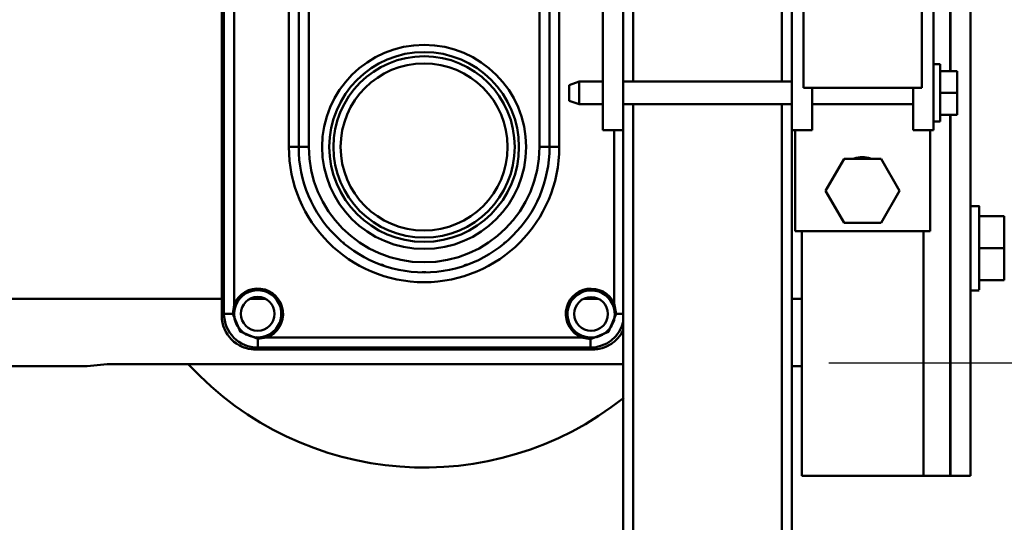
# Model space of a CAD drawing. Units: millimetres. Extents: x 0 to 24042, y 0 to 16800.
# Drawn here: x 19835 to 20127, y 12681 to 12830 of the extents above; entities that cross this region are included whole.
import ezdxf

# ---------------------------------------------------------------- set-up
doc = ezdxf.new("R2010")
doc.units = ezdxf.units.MM
doc.header["$MEASUREMENT"] = 0
doc.layers.add('(1) Shape lines', color=7, linetype='Continuous', lineweight=35)
doc.layers.add('(6) Dimensions', color=7, linetype='Continuous', lineweight=35)
doc.styles.add('Arial', font='ARIAL.TTF')
doc.dimstyles.new('Vertex Style', dxfattribs={"dimscale": 40, "dimtxt": 0.18, "dimasz": 3.6, "dimexe": 1.8, "dimexo": 0.0625, "dimgap": 1.7, "dimtad": 1, "dimdec": 1, "dimdsep": 46, "dimtxsty": 'Arial', "dimblk1": 'CLOSED', "dimblk2": 'CLOSED', "dimsah": 1, "dimcen": 0.09, "dimdle": 1.8, "dimclrd": 9, "dimclre": 9, "dimadec": 1, "dimazin": 2, "dimtfac": 0.65, "dimtdec": 4, "dimtmove": 0, "dimatfit": 3, "dimfxl": 0, "dimtolj": 1, "dimtzin": 0, "dimlwd": 25, "dimlwe": 25, "dimarcsym": 0})

# ---------------------------------------------------------------- blocks, each defined once
blk = doc.blocks.new('_Closed')
at = {"color": 0, "linetype": 'ByBlock', "lineweight": -2}
for p, q in [((-1, 0.166667), (0, 0)), ((-1, 0.166667), (-1, -0.166667)), ((0, 0), (-1, -0.166667)), ((0, 0), (-1, 0))]:
    blk.add_line(p, q, dxfattribs=at)
blk = doc.blocks.new('*D2273')
at = {"layer": '(6) Dimensions', "color": 9, "lineweight": 25}
for p, q in [((20202.04, 12691.9), (20202.04, 12152.9)), ((18705.04, 12304.9), (18705.04, 12152.9)), ((18849.04, 12224.9), (20058.04, 12224.9))]:
    blk.add_line(p, q, dxfattribs=at)
at = {"layer": 'Defpoints', "color": 0}
for p in [(20202.04, 12811.9), (18705.04, 12424.9), (20202.04, 12224.9)]:
    blk.add_point(p, dxfattribs=at)
at = {"layer": '(6) Dimensions', "color": 9, "lineweight": 25, "xscale": 144, "yscale": 144, "zscale": 144, "rotation": 180}
blk.add_blockref('_Closed', (18705.04, 12224.9), dxfattribs=at)
at = {"layer": '(6) Dimensions', "color": 9, "lineweight": 25, "xscale": 144, "yscale": 144, "zscale": 144}
blk.add_blockref('_Closed', (20202.04, 12224.9), dxfattribs=at)
at = {"layer": '(6) Dimensions', "color": 0, "lineweight": 35, "insert": (19453.54, 12357.62), "char_height": 140, "attachment_point": 5, "style": 'Arial'}
blk.add_mtext('\\A1;1497', dxfattribs=at)
blk = doc.blocks.new('*D2276')
at = {"layer": '(6) Dimensions', "color": 9, "lineweight": 25}
for p, q in [((20702.04, 12811.9), (20702.04, 13473.11)), ((20702.04, 12955.9), (20702.04, 13099.9)), ((20322.04, 12811.9), (20774.04, 12811.9)), ((20702.04, 12811.9), (20702.04, 12727.9)), ((20075.04, 12727.9), (20774.04, 12727.9)), ((20702.04, 12583.9), (20702.04, 12439.9))]:
    blk.add_line(p, q, dxfattribs=at)
at = {"layer": 'Defpoints', "color": 0}
for p in [(20202.04, 12811.9), (19955.04, 12727.9), (20701.24, 12727.9)]:
    blk.add_point(p, dxfattribs=at)
at = {"layer": '(6) Dimensions', "color": 9, "lineweight": 25, "xscale": 144, "yscale": 144, "zscale": 144}
for p, rotation in [((20702.04, 12811.9), 270), ((20702.04, 12727.9), 90)]:
    blk.add_blockref('_Closed', p, dxfattribs=dict(at, rotation=rotation))
at = {"layer": '(6) Dimensions', "color": 0, "lineweight": 35, "insert": (20569.32, 13311.9), "char_height": 140, "attachment_point": 5, "rotation": 90, "style": 'Arial'}
blk.add_mtext('\\A1;84', dxfattribs=at)
blk = doc.blocks.new('Crane_single_11_33c96c35-95ed-40fc-90ad-35303ff8a42a')
at = {"layer": '(1) Shape lines', "color": 7, "linetype": 'Continuous', "lineweight": 50, "ltscale": 120}
for p, q in [((9301.1, -390.77), (9301.1, -1400.08)), ((9321.1, -391.26), (9321.1, -1440)), ((9301.1, -1400.04), (9301.1, -1400.08)), ((9301.1, -1400.08), (9301.1, -1400.08)), ((9301.13, -1400.35), (9301.13, -1400.35)), ((9301.74, -1406), (9301.74, -1559)), ((9486.09, -1440), (9316.1, -1440)), ((9316.64, -1440.68), (9316.1, -1440)), ((9316.64, -1440.68), (9316.64, -1443.26)), ((9436.3, -1440.68), (9316.64, -1440.68)), ((9319.33, -1443.68), (9319.15, -1444.15)), ((9319.33, -1443.68), (9411.96, -1443.68)), ((9306.1, -1450), (9306.65, -1450.68)), ((9306.1, -1450), (9306.1, -1550)), ((9321.1, -1448.48), (9321.1, -1452.89)), ((9309.22, -1450.68), (9306.65, -1450.68)), ((9306.65, -1450.68), (9306.65, -1549.32)), ((9310.11, -1453.19), (9309.64, -1453.37)), ((9309.64, -1546.69), (9309.64, -1453.37)), ((9419.29, -1459.92), (9366.1, -1459.92)), ((9366.1, -1459.92), (9366.1, -1462.83)), ((9417.29, -1462.82), (9366.1, -1462.82)), ((9366.1, -1462.82), (9417.29, -1462.82)), ((9366.1, -1465.82), (9417.29, -1465.82)), ((9417.29, -1534.18), (9366.1, -1534.18)), ((9366.1, -1540.08), (9366.1, -1537.17)), ((9366.1, -1537.18), (9417.29, -1537.18)), ((9417.29, -1537.18), (9366.1, -1537.18)), ((9366.1, -1540.08), (9419.29, -1540.08)), ((9378.75, -1546), (9379.75, -1543)), ((9384.45, -1543), (9379.75, -1543)), ((9384.45, -1543), (9385.45, -1546)), ((9309.64, -1546.69), (9310.11, -1546.88)), ((9378.75, -1546), (9385.45, -1546)), ((9378.75, -1553), (9378.75, -1546)), ((9385.45, -1546), (9385.45, -1553)), ((9306.65, -1549.32), (9306.1, -1550)), ((9306.65, -1549.32), (9309.18, -1549.32)), ((9321.1, -1547.41), (9321.1, -1551.59)), ((9371.1, -1559), (9371.1, -1553)), ((9451.1, -1553), (9371.1, -1553)), ((9316.64, -1556.9), (9316.64, -1559.01)), ((9319.52, -1555.86), (9319.72, -1556.32)), ((9371.1, -1556.32), (9319.72, -1556.32)), ((8926.1, -1559), (9371.1, -1559)), ((9451.1, -1559), (9371.1, -1559)), ((9378.75, -1609), (9378.75, -1559)), ((9385.45, -1559), (9385.45, -1609)), ((8926.1, -1562), (9378.75, -1562)), ((9385.45, -1562), (9436.75, -1562)), ((8926.1, -1606), (9378.75, -1606)), ((9385.45, -1606), (9436.75, -1606)), ((8926.1, -1609), (9371.1, -1609)), ((9301.1, -1609), (9301.1, -1611.99)), ((9321.1, -1609), (9321.1, -1611.99)), ((9341.1, -1650), (9341.1, -1610)), ((9341.1, -1610), (9371.1, -1610)), ((9371.1, -1609), (9371.1, -1615)), ((9451.1, -1609), (9371.1, -1609)), ((9268.6, -1611.99), (9341.1, -1611.99)), ((9268.6, -1647.99), (9268.6, -1611.99)), ((9383.6, -1647.5), (9383.6, -1612.5)), ((9383.6, -1612.5), (9538.6, -1612.5)), ((9371.1, -1615), (9383.6, -1615)), ((9378.75, -1645), (9378.75, -1615)), ((9343.6, -1624.51), (9353.1, -1619.02)), ((9353.1, -1619.02), (9362.6, -1624.51)), ((9343.6, -1635.47), (9343.6, -1624.51)), ((9362.6, -1624.51), (9362.6, -1635.47)), ((9353.1, -1640.96), (9343.6, -1635.47)), ((9362.6, -1635.47), (9353.1, -1640.96)), ((9371.1, -1645), (9371.1, -1651)), ((9371.1, -1645), (9383.6, -1645)), ((9268.6, -1647.99), (9268.6, -1655.99)), ((9268.6, -1647.99), (9341.1, -1647.99)), ((9538.6, -1647.5), (9383.6, -1647.5)), ((9371.1, -1650), (9341.1, -1650)), ((9371.1, -1651), (9451.1, -1651)), ((9373.6, -1653), (9373.6, -1651)), ((9390.6, -1651), (9390.6, -1653)), ((9373.6, -1653), (9390.6, -1653)), ((9375.6, -1653), (9375.6, -1658)), ((9382.1, -1653), (9382.1, -1658)), ((9388.6, -1653), (9388.6, -1658)), ((9268.6, -1655.99), (9375.6, -1655.99)), ((9268.6, -1656), (9268.6, -1656)), ((9268.6, -1662), (9268.6, -1656)), ((9268.6, -1656), (9375.6, -1656)), ((9328.6, -1656), (9328.6, -1655.99)), ((9328.6, -1656), (9328.6, -1655.99)), ((9343.6, -1655.99), (9343.6, -1656)), ((9343.6, -1655.99), (9343.6, -1656)), ((9388.6, -1655.99), (9433.6, -1655.99)), ((9388.6, -1656), (9433.6, -1656)), ((9391.1, -1655.99), (9391.1, -1656)), ((9375.6, -1658), (9382.1, -1658)), ((9382.1, -1658), (9388.6, -1658)), ((9268.6, -1662), (9553.6, -1662)), ((9323.6, -1664.49), (9323.6, -1662)), ((9323.6, -1664.49), (9323.6, -1662)), ((9348.6, -1662), (9348.6, -1664.49)), ((9323.63, -1664.49), (9323.65, -1664.49)), ((9326.6, -1664.49), (9326.6, -1671.99)), ((9336.1, -1664.49), (9336.1, -1671.99)), ((9345.6, -1664.49), (9345.6, -1671.99)), ((9326.6, -1671.99), (9336.1, -1671.99)), ((9336.1, -1671.99), (9345.6, -1671.99))]:
    blk.add_line(p, q, dxfattribs=at)
at = {"layer": '(1) Shape lines', "color": 7, "linetype": 'Continuous', "lineweight": 50, "ltscale": 40}
for p, q in [((9312.82, -1444.84), (9313.13, -1444.6)), ((9313.13, -1444.6), (9313.88, -1444.26)), ((9313.92, -1444.24), (9313.96, -1444.22)), ((9313.92, -1444.24), (9313.92, -1444.24)), ((9315.73, -1443.74), (9316.64, -1443.65)), ((9310.67, -1447.05), (9310.67, -1447.05)), ((9309.61, -1450.68), (9309.68, -1450.27)), ((9309.63, -1550.15), (9309.55, -1549.33)), ((9309.64, -1550.27), (9309.63, -1550.16)), ((9313.89, -1555.96), (9313.04, -1555.59)), ((9314.75, -1556.3), (9313.89, -1555.96)), ((9315.69, -1556.44), (9314.75, -1556.3)), ((9316.64, -1556.55), (9315.69, -1556.44))]:
    blk.add_line(p, q, dxfattribs=at)
at = {"layer": '(1) Shape lines', "color": 7, "linetype": 'Continuous', "lineweight": 50, "ltscale": 120}
for points in [[(9301.1, -1400.08), (9301.74, -1406)], [(9316.64, -1443.26), (9311.39, -1445.43), (9309.22, -1450.68)], [(9319.33, -1443.68), (9316.64, -1443.26)], [(9309.22, -1450.68), (9309.64, -1453.37)], [(9366.1, -1465.82), (9366.1, -1462.82), (9366.1, -1462.82)], [(9366.1, -1537.18), (9366.1, -1537.18), (9366.1, -1534.18)], [(9309.64, -1546.69), (9309.18, -1549.32)], [(9309.18, -1549.32), (9311.31, -1554.68), (9316.64, -1556.9)], [(9316.64, -1556.9), (9319.72, -1556.32)], [(9323.71, -1664.49), (9348.6, -1664.49), (9348.49, -1664.49)]]:
    blk.add_lwpolyline(points, dxfattribs=at)
at = {"layer": '(1) Shape lines', "color": 7, "linetype": 'Continuous', "lineweight": 50, "ltscale": 40}
for points in [[(9310.42, -1447.51), (9310.56, -1447.17), (9311.09, -1446.42)], [(9310.44, -1552.93), (9310.09, -1552.08), (9309.76, -1551.22)]]:
    blk.add_lwpolyline(points, dxfattribs=at)
at = {"layer": '(1) Shape lines', "color": 7, "linetype": 'Continuous', "lineweight": 50, "ltscale": 120}
for centre, radius in [((9316.65, -1450.68), 5), ((9366.1, -1500), 30.24), ((9366.1, -1500), 28.12), ((9366.1, -1500), 26.88), ((9366.1, -1500), 24.76), ((9316.6, -1549.5), 5)]:
    blk.add_circle(centre, radius, dxfattribs=at)
for centre, radius, start, end in [((9366.1, -1500), 95, 132.7965, 218.5199), ((9316.65, -1450.68), 7.5, 201.0068, 69.0116), ((9316.65, -1450.68), 7, 69.0116, 201.0068), ((9316.65, -1450.68), 7, 201.0068, 69.0116), ((9316.65, -1450.68), 7, 105.044, 112.8576), ((9316.65, -1450.68), 7, 98.074, 98.0741), ((9316.65, -1450.68), 7, 90.0293, 97.9521), ((9316.65, -1450.68), 7, 69.0116, 83.0814), ((9316.65, -1450.68), 7, 142.5157, 150.0142), ((9316.65, -1450.68), 7, 186.9326, 201.0068), ((9366.1, -1500), 40.08, 90, 270), ((9366.1, -1500), 37.18, 90, 270), ((9366.1, -1500), 37.18, 90, 270), ((9366.1, -1500), 34.18, 90, 270), ((9366.1, -1500), 37.08, 139.587, 140.3352), ((9366.1, -1500), 37.08, 159.8874, 161.2879), ((9366.1, -1500), 37.08, 179.1827, 180.8173), ((9366.1, -1500), 37.08, 198.7121, 200.1126), ((9366.1, -1500), 37.08, 219.6648, 220.413), ((9316.6, -1549.5), 7.5, 294.6208, 158.0238), ((9316.6, -1549.5), 7, 294.6208, 158.0238), ((9316.6, -1549.5), 7, 158.0238, 294.6208), ((9316.6, -1549.5), 7, 158.0238, 166.601), ((9316.6, -1549.5), 7, 175.1459, 178.6215), ((9316.6, -1549.5), 7, 185.8202, 194.0892), ((9316.6, -1549.5), 7, 201.5873, 209.1039), ((9316.6, -1549.5), 7, 218.5448, 225.5586), ((9316.6, -1549.5), 7, 230.2906, 239.8724), ((9316.6, -1549.5), 7, 254.1507, 262.5663), ((9316.6, -1549.5), 7, 269.1321, 270.3258), ((9316.6, -1549.5), 7, 270.3258, 273.4391), ((9316.6, -1549.5), 7, 286.3959, 294.6208), ((9356.1, -1630), 7, 340.7306, 20.8652)]:
    blk.add_arc(centre, radius, start, end, dxfattribs=at)
for centre, major_axis, ratio, start_param, end_param in [((9316.1, -1450), (-6.25, 7.81), 0.999438, 5.608759, 7.179007), ((9316.65, -1450.68), (-6.25, 7.81), 0.999775, 5.608759, 7.179007), ((9316.1, -1450), (-6.25, 7.81), 0.999438, 6.17583, 6.219374), ((9316.1, -1450), (-6.25, 7.81), 0.999438, 5.608759, 5.844344), ((9316.1, -1450), (-6.25, 7.81), 0.999438, 0.285204, 0.328754), ((9316.64, -1443.18), (0, -0.5), 0.000074, 4.855044, 6.283185), ((9316.1, -1450), (-6.25, 7.81), 0.999438, 0.660237, 0.895821), ((9316.1, -1450), (-6.25, 7.81), 0.999438, 0.415901, 0.590617), ((9309.15, -1450.68), (0.5, 0), 0.000074, 0, 1.427892), ((9316.65, -1549.32), (-6.25, -7.81), 0.999775, 5.387364, 6.718423), ((9309.1, -1549.32), (0.5, -0.012), 0.003776, 0, 1.415132), ((9316.1, -1550), (-6.25, -7.81), 0.999438, 5.387364, 5.622948), ((9316.1, -1550), (-6.25, -7.81), 0.999438, 5.387364, 6.510978), ((9316.1, -1550), (-6.25, -7.81), 0.999438, 5.692568, 5.867284), ((9316.1, -1550), (-6.25, -7.81), 0.999438, 5.954433, 5.997981), ((9316.1, -1550), (-6.25, -7.81), 0.999438, 0.063809, 0.107358), ((9316.64, -1557), (-0.003, 0.5), 0.001129, 4.908422, 6.283185)]:
    blk.add_ellipse(centre, major_axis=major_axis, ratio=ratio, start_param=start_param, end_param=end_param, dxfattribs=at)

msp = doc.modelspace()

# ---------------------------------------------------------------- block references
at = {"color": 7, "linetype": 'ByBlock', "rotation": 90}
msp.add_blockref('Crane_single_11_33c96c35-95ed-40fc-90ad-35303ff8a42a', (18455.04, 3425.8), dxfattribs=at)

# ---------------------------------------------------------------- dimensions: what is measured, and where the dimension line sits
at = {"layer": '(6) Dimensions', "color": 7, "lineweight": 35}
dim = msp.add_linear_dim(base=(20702.04, 12727.9), p1=(20202.04, 12811.9), p2=(19955.04, 12727.9), angle=90, dimstyle='Vertex Style', override={"dimtxt": 3.5, "dimexo": 3, "dimgap": 1.53125, "dimdec": 0, "dimtxsty": 'Arial', "dimcen": 0}, dxfattribs=at)
dim.commit()
dim.dimension.update_dxf_attribs({"geometry": '*D2276', "text_midpoint": (20702.04, 13311.9), "dimtype": 160})
dim = msp.add_linear_dim(base=(20202.04, 12224.9), p1=(18705.04, 12424.9), p2=(20202.04, 12811.9), dimstyle='Vertex Style', override={"dimtxt": 3.5, "dimexo": 3, "dimgap": 1.53125, "dimdec": 0, "dimtxsty": 'Arial', "dimcen": 0}, dxfattribs=at)
dim.commit()
dim.dimension.update_dxf_attribs({"geometry": '*D2273', "text_midpoint": (19453.54, 12224.9), "dimtype": 160})

doc.saveas('drawing.dxf')
